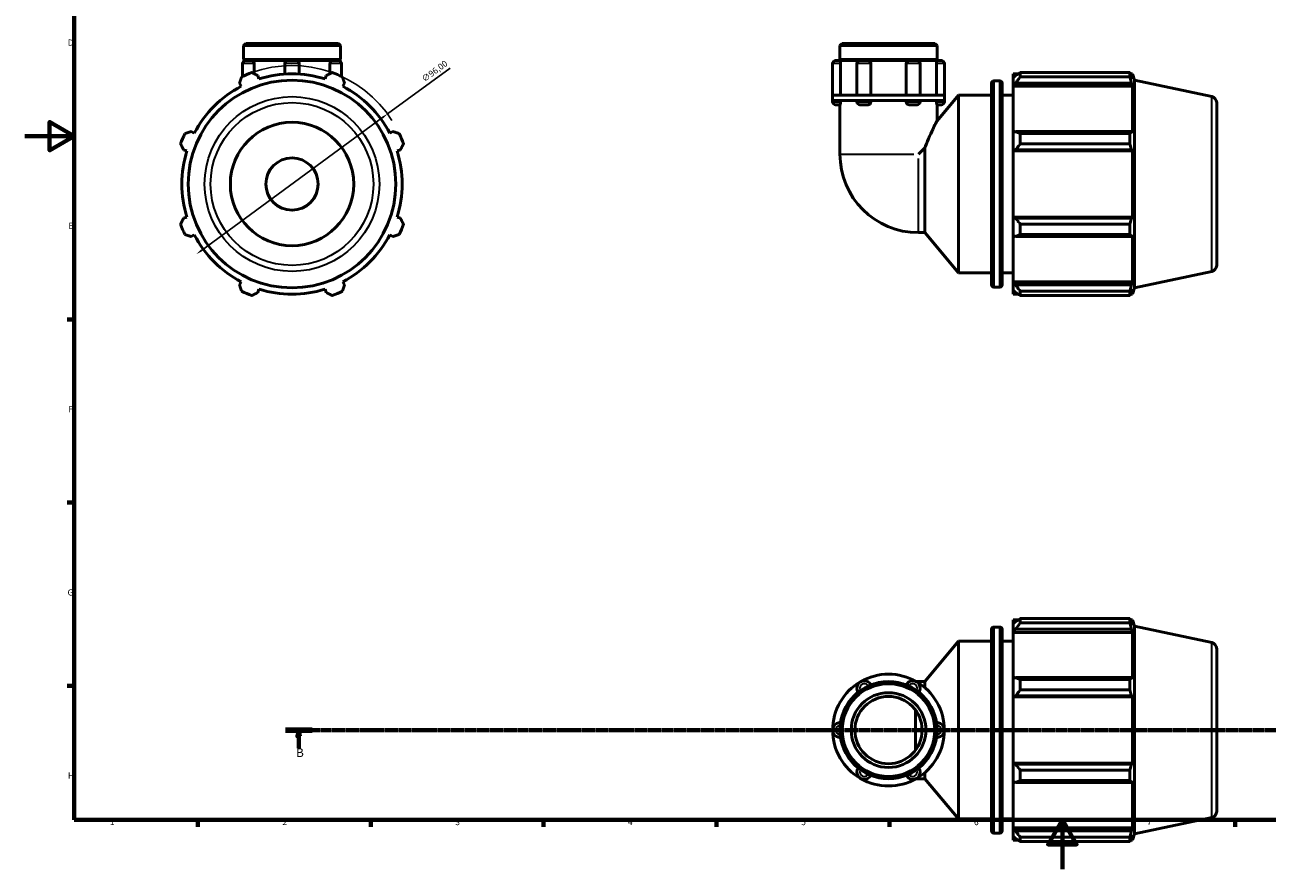
# Model space of a CAD drawing. Units: millimetres. Extents: x 0 to 931, y 0 to 899.
# Drawn here: x 0 to 503, y 0 to 342 of the extents above; entities that cross this region are included whole.
import ezdxf

# ---------------------------------------------------------------- set-up
doc = ezdxf.new("R2010")
doc.units = ezdxf.units.MM
doc.linetypes.add('CHAIN', pattern=[0.7087, 0.4724, -0.0591, 0.1181, -0.0591])
for name, color, linetype, lineweight in [('Border (ISO)', 7, 'Continuous', 70), ('Dimension (ISO)', 7, 'Continuous', 25), ('Section Line (ISO)', 7, 'CHAIN', 70), ('Visible (ISO)', 7, 'Continuous', 50), ('Visible Narrow (ISO)', 7, 'Continuous', 35)]:
    doc.layers.add(name, color=color, linetype=linetype, lineweight=lineweight)
doc.styles.add('Label Text (ISO)', font='tahoma.ttf')
doc.styles.add('Note Text (ISO)', font='tahoma.ttf')
doc.dimstyles.new('Default (ISO)', dxfattribs={"dimtxt": 2.5, "dimasz": 2.5, "dimexe": 3.175, "dimexo": 0, "dimgap": 0.762, "dimtad": 1, "dimrnd": 1e-08, "dimzin": 0, "dimtxsty": 'Note Text (ISO)', "dimcen": 0.09, "dimdle": 10, "dimclrd": 256, "dimclre": 256, "dimclrt": 256, "dimazin": 0, "dimtfac": 1.40208, "dimtmove": 0, "dimatfit": 3, "dimfxl": 1, "dimtolj": 1, "dimtzin": 0, "dimlwd": -1, "dimlwe": -1, "dimarcsym": 0})

# ---------------------------------------------------------------- blocks, each defined once
blk = doc.blocks.new('Borders Default Border')
at = {"layer": 'Border (ISO)'}
for p, q in [((20, 222.75), (17.1, 222.75)), ((20, 148.5), (17.1, 148.5)), ((20, 74.25), (17.1, 74.25)), ((70.08, 20), (70.08, 17.1)), ((140.17, 20), (140.17, 17.1)), ((210.25, 20), (210.25, 17.1)), ((280.33, 20), (280.33, 17.1)), ((350.42, 20), (350.42, 17.1)), ((490.58, 20), (490.58, 17.1))]:
    blk.add_line(p, q, dxfattribs=at)
at = {"layer": 'Border (ISO)', "flags": 128}
for points in [[(20, 20), (20, 574), (821, 574), (821, 20), (20, 20)], [(0, 297), (20, 297), (10, 302.77), (10, 291.23), (20, 297)], [(420.5, 0), (420.5, 20), (414.73, 10), (426.27, 10), (420.5, 20)]]:
    blk.add_lwpolyline(points, dxfattribs=at)
at = {"layer": 'Border (ISO)', "color": 232, "true_color": 0xca0064, "char_height": 2.5, "attachment_point": 7, "style": 'Note Text (ISO)'}
for s, insert in [('D', (17.43, 332.88)), ('E', (17.64, 258.63)), ('F', (17.7, 184.38)), ('G', (17.31, 110.08)), ('H', (17.44, 35.88)), ('1', (34.48, 17.1)), ('2', (104.37, 17.1)), ('3', (174.43, 17.05)), ('4', (244.42, 17.1)), ('5', (314.64, 17.05)), ('6', (384.66, 17.05)), ('7', (454.77, 17.1))]:
    blk.add_mtext(s, dxfattribs=dict(at, insert=insert))
blk = doc.blocks.new('2dTransSection0')
at = {"layer": 'Section Line (ISO)', "linetype": 'CHAIN'}
blk.add_line((105.61, 56.35), (738.43, 56.35), dxfattribs=at)
at = {"layer": 'Section Line (ISO)', "linetype": 'Continuous', "lineweight": 140}
blk.add_line((105.61, 56.35), (116.38, 56.35), dxfattribs=at)
at = {"layer": 'Section Line (ISO)', "linetype": 'Continuous'}
for p, q in [((110.99, 56.35), (110.49, 53.85)), ((110.99, 53.85), (110.99, 56.35)), ((111.49, 53.85), (110.99, 56.35)), ((110.49, 53.85), (111.49, 53.85)), ((110.99, 49), (110.99, 53.85))]:
    blk.add_line(p, q, dxfattribs=at)
at = {"layer": 'Section Line (ISO)', "linetype": 'Continuous', "flags": 128}
blk.add_lwpolyline([(111.49, 53.85), (110.99, 56.35), (110.49, 53.85), (111.49, 53.85)], dxfattribs=at)
at = {"layer": 'Section Line (ISO)'}
blk.add_solid([(111.49, 53.85), (110.99, 56.35), (110.49, 53.85), (111.49, 53.85)], dxfattribs=at)
at = {"layer": 'Section Line (ISO)', "insert": (109.92, 44.35), "char_height": 3.5, "attachment_point": 7, "style": 'Label Text (ISO)'}
blk.add_mtext('B', dxfattribs=at)
blk = doc.blocks.new('*D13')
at = {"layer": 'Defpoints', "color": 0, "transparency": 16777216}
for p in [(146.99, 305.99), (69.58, 249.21)]:
    blk.add_point(p, dxfattribs=at)
at = {"layer": 'Dimension (ISO)', "transparency": 16777216}
for p, q in [((146.99, 305.99), (172.32, 324.57)), ((71.59, 250.69), (144.97, 304.51))]:
    blk.add_line(p, q, dxfattribs=at)
blk.add_arc((108.28, 277.6), 48, 32.4703, 109.792, dxfattribs=at)
for points in [[(144.72, 304.85), (145.22, 304.17), (146.99, 305.99)], [(71.35, 251.02), (71.84, 250.35), (69.58, 249.21)]]:
    blk.add_solid(points, dxfattribs=at)
at = {"layer": 'Dimension (ISO)', "color": 232, "true_color": 0xca0064, "transparency": 16777216, "insert": (160.5, 320.83), "char_height": 2.5, "attachment_point": 1, "rotation": 36.2602, "style": 'Note Text (ISO)'}
blk.add_mtext('\\A1;∅96,00', dxfattribs=at)

msp = doc.modelspace()

# ---------------------------------------------------------------- linework, layer by layer
at = {"layer": 'Visible (ISO)'}
for p, q in [((89.501, 334.5992), (88.5923, 333.6905)), ((88.5923, 328.0992), (88.5923, 333.6905)), ((127.9706, 333.6905), (88.5923, 333.6905)), ((89.501, 334.5992), (127.0618, 334.5992)), ((127.0618, 334.5992), (127.9706, 333.6905)), ((127.9706, 328.0992), (127.9706, 333.6905)), ((331.2472, 334.5992), (330.3385, 333.6905)), ((330.3385, 328.0992), (330.3385, 333.6905)), ((369.7168, 333.6905), (330.3385, 333.6905)), ((331.2472, 334.5992), (368.8081, 334.5992)), ((368.8081, 334.5992), (369.7168, 333.6905)), ((369.7168, 328.0992), (369.7168, 333.6905)), ((127.9706, 328.0992), (88.5923, 328.0992)), ((89.0923, 327.5992), (88.5923, 328.0992)), ((88.5923, 327.5992), (89.4581, 327.5992)), ((88.5923, 327.2216), (88.5923, 327.5992)), ((89.4581, 327.5992), (92.1843, 327.5992)), ((92.1843, 327.5992), (106.5094, 327.5992)), ((106.5094, 327.5992), (110.0534, 327.5992)), ((110.0534, 327.5992), (124.3785, 327.5992)), ((124.3785, 327.5992), (127.1047, 327.5992)), ((127.1047, 327.5992), (127.9706, 327.5992)), ((127.4706, 327.5992), (127.9706, 328.0992)), ((127.9706, 327.2216), (127.9706, 327.5992)), ((328.5665, 327.5992), (330.4183, 327.5992)), ((369.7168, 328.0992), (330.3385, 328.0992)), ((330.8385, 327.5992), (330.3385, 328.0992)), ((330.4183, 327.5992), (338.4111, 327.5992)), ((338.4111, 327.5992), (341.756, 327.5992)), ((341.756, 327.5992), (358.2993, 327.5992)), ((358.2993, 327.5992), (361.6443, 327.5992)), ((361.6443, 327.5992), (369.6371, 327.5992)), ((369.2168, 327.5992), (369.7168, 328.0992)), ((369.6371, 327.5992), (371.4888, 327.5992)), ((88.2767, 326.4179), (88.2767, 321.2319)), ((92.8945, 326.4179), (92.8945, 322.3238)), ((105.328, 326.4179), (105.328, 322.1414)), ((111.2348, 326.4179), (111.2348, 322.1414)), ((123.6684, 322.3238), (123.6684, 326.4179)), ((128.2861, 326.4179), (128.2861, 321.2319)), ((327.3851, 326.4179), (327.3851, 313.5992)), ((330.56, 326.4179), (330.56, 313.5992)), ((337.2297, 326.4179), (337.2297, 313.5992)), ((342.8443, 326.4179), (342.8443, 313.5992)), ((357.211, 313.5992), (357.211, 326.4179)), ((362.8256, 326.4179), (362.8256, 313.5992)), ((369.4953, 313.5992), (369.4953, 326.4179)), ((372.6702, 326.4179), (372.6702, 313.5992)), ((400.5677, 322.2392), (400.5677, 320.6309)), ((400.5677, 322.2392), (402.6111, 322.2392)), ((403.4477, 322.7638), (403.4477, 321.0281)), ((403.4477, 322.7638), (447.8501, 322.7638)), ((447.8501, 321.0281), (447.8501, 322.7638)), ((448.1219, 322.2392), (448.9418, 322.2392)), ((449.7777, 319.6667), (448.9418, 322.2392)), ((448.9418, 320.1731), (448.9418, 322.2392)), ((87.004, 318.4727), (87.669, 317.1954)), ((94.8579, 320.1731), (94.4249, 321.5465)), ((122.1379, 321.5465), (121.7049, 320.1731)), ((128.8939, 317.1954), (129.5588, 318.4727)), ((391.701, 236.8392), (391.701, 318.3592)), ((392.701, 319.3592), (395.1343, 319.3592)), ((396.1343, 318.3592), (396.1343, 236.8392)), ((401.5277, 321.5465), (400.5677, 320.6309)), ((400.5677, 317.6212), (400.5677, 320.6309)), ((400.5677, 317.6212), (401.5277, 318.4727)), ((400.5677, 317.1954), (400.5677, 317.6212)), ((400.5677, 317.1954), (400.5677, 298.4333)), ((400.5677, 317.1954), (448.9418, 317.1954)), ((401.5277, 318.4727), (448.4739, 318.4727)), ((447.8501, 321.0281), (403.4477, 321.0281)), ((448.9418, 320.1731), (448.4739, 321.5465)), ((448.4739, 318.4727), (448.9418, 317.1954)), ((448.9418, 298.2117), (448.9418, 317.1954)), ((449.7777, 235.5317), (449.7777, 319.6667)), ((481.0474, 313.0201), (449.7777, 319.6667)), ((338.7064, 313.5992), (327.3851, 313.5992)), ((327.3851, 311.4992), (327.3851, 313.5992)), ((361.3489, 313.5992), (338.7064, 313.5992)), ((372.6702, 313.5992), (361.3489, 313.5992)), ((369.7168, 303.2498), (378.401, 313.5992)), ((372.6702, 311.4992), (372.6702, 313.5992)), ((378.401, 241.5992), (378.401, 313.5992)), ((378.401, 313.5992), (391.701, 313.5992)), ((396.1343, 313.5992), (400.5677, 313.5992)), ((327.3851, 311.4992), (327.3851, 310.9306)), ((338.7064, 311.4992), (327.3851, 311.4992)), ((330.4183, 309.7492), (328.5665, 309.7492)), ((330.3385, 309.7492), (330.3385, 289.7156)), ((330.56, 311.4992), (330.56, 310.9306)), ((337.2297, 311.4992), (337.2297, 310.9306)), ((341.756, 309.7492), (338.4111, 309.7492)), ((361.3489, 311.4992), (338.7064, 311.4992)), ((342.8443, 311.4992), (342.8443, 310.9306)), ((357.211, 310.9306), (357.211, 311.4992)), ((361.6443, 309.7492), (358.2993, 309.7492)), ((372.6702, 311.4992), (361.3489, 311.4992)), ((362.8256, 311.4992), (362.8256, 310.9306)), ((369.4953, 310.9306), (369.4953, 311.4992)), ((371.4888, 309.7492), (369.6371, 309.7492)), ((369.7168, 309.7492), (369.7168, 303.2498)), ((372.6702, 311.4992), (372.6702, 310.9306)), ((483.0277, 310.5748), (483.0277, 244.6237)), ((68.6852, 298.2117), (67.408, 298.8766)), ((149.1549, 298.8766), (147.8776, 298.2117)), ((401.5277, 298.8766), (400.5677, 298.4333)), ((400.5677, 291.1671), (400.5677, 298.4333)), ((448.4739, 298.8766), (401.5277, 298.8766)), ((403.4477, 298.0427), (403.4477, 293.8523)), ((403.4477, 298.0427), (447.8501, 298.0427)), ((447.8501, 293.8523), (447.8501, 298.0427)), ((448.9418, 298.2117), (448.4739, 298.8766)), ((364.7146, 292.2861), (362.1441, 289.7156)), ((364.7146, 257.9101), (364.7146, 292.2861)), ((447.8501, 293.8523), (403.4477, 293.8523)), ((64.3341, 291.4557), (65.7075, 291.0227)), ((150.8553, 291.0227), (152.2287, 291.4557)), ((400.5677, 291.1671), (401.5277, 291.4557)), ((400.5677, 291.0227), (400.5677, 291.1671)), ((400.5677, 291.0227), (400.5677, 264.1757)), ((400.5677, 291.0227), (448.9418, 291.0227)), ((401.5277, 291.4557), (448.4739, 291.4557)), ((448.4739, 291.4557), (448.9418, 291.0227)), ((448.9418, 264.1757), (448.9418, 291.0227)), ((65.7075, 264.1757), (64.3341, 263.7427)), ((152.2287, 263.7427), (150.8553, 264.1757)), ((400.5677, 264.0314), (400.5677, 264.1757)), ((400.5677, 264.1757), (448.9418, 264.1757)), ((401.5277, 263.7427), (400.5677, 264.0314)), ((400.5677, 256.7651), (400.5677, 264.0314)), ((448.4739, 263.7427), (401.5277, 263.7427)), ((448.9418, 264.1757), (448.4739, 263.7427)), ((67.408, 256.3218), (68.6852, 256.9868)), ((147.8776, 256.9868), (149.1549, 256.3218)), ((362.1441, 257.9101), (364.7146, 257.9101)), ((364.7146, 257.9101), (378.401, 241.5992)), ((403.4477, 261.3461), (403.4477, 257.1557)), ((403.4477, 261.3461), (447.8501, 261.3461)), ((447.8501, 257.1557), (403.4477, 257.1557)), ((447.8501, 257.1557), (447.8501, 261.3461)), ((448.4739, 256.3218), (448.9418, 256.9868)), ((448.9418, 238.0031), (448.9418, 256.9868)), ((400.5677, 256.7651), (401.5277, 256.3218)), ((400.5677, 256.7651), (400.5677, 238.0031)), ((401.5277, 256.3218), (448.4739, 256.3218)), ((481.0474, 242.1783), (449.7777, 235.5317)), ((87.669, 238.0031), (87.004, 236.7258)), ((129.5588, 236.7258), (128.8939, 238.0031)), ((378.401, 241.5992), (391.701, 241.5992)), ((396.1343, 241.5992), (400.5677, 241.5992)), ((400.5677, 237.5773), (400.5677, 238.0031)), ((400.5677, 238.0031), (448.9418, 238.0031)), ((400.5677, 234.5675), (400.5677, 237.5773)), ((401.5277, 236.7258), (400.5677, 237.5773)), ((448.4739, 236.7258), (401.5277, 236.7258)), ((448.9418, 238.0031), (448.4739, 236.7258)), ((94.4249, 233.6519), (94.8579, 235.0253)), ((121.7049, 235.0253), (122.1379, 233.6519)), ((392.701, 235.8392), (395.1343, 235.8392)), ((400.5677, 234.5675), (401.5277, 233.6519)), ((400.5677, 234.5675), (400.5677, 232.9592)), ((400.5677, 232.9592), (402.6111, 232.9592)), ((403.4477, 234.1704), (403.4477, 232.4347)), ((403.4477, 234.1704), (447.8501, 234.1704)), ((447.8501, 232.4347), (403.4477, 232.4347)), ((447.8501, 232.4347), (447.8501, 234.1704)), ((448.1219, 232.9592), (448.9418, 232.9592)), ((448.4739, 233.6519), (448.9418, 235.0253)), ((449.7777, 235.5317), (448.9418, 232.9592)), ((448.9418, 232.9592), (448.9418, 235.0253)), ((400.5677, 100.9896), (400.5677, 99.3813)), ((400.5677, 100.9896), (402.6111, 100.9896)), ((403.4477, 101.5142), (403.4477, 99.7785)), ((403.4477, 101.5142), (447.8501, 101.5142)), ((447.8501, 99.7785), (447.8501, 101.5142)), ((448.1219, 100.9896), (448.9418, 100.9896)), ((449.7777, 98.4171), (448.9418, 100.9896)), ((448.9418, 98.9236), (448.9418, 100.9896)), ((391.701, 15.5896), (391.701, 97.1096)), ((392.701, 98.1096), (395.1343, 98.1096)), ((396.1343, 97.1096), (396.1343, 15.5896)), ((401.5277, 100.2969), (400.5677, 99.3813)), ((400.5677, 96.3716), (400.5677, 99.3813)), ((400.5677, 96.3716), (401.5277, 97.2231)), ((400.5677, 95.9458), (400.5677, 96.3716)), ((400.5677, 95.9458), (400.5677, 77.1837)), ((400.5677, 95.9458), (448.9418, 95.9458)), ((401.5277, 97.2231), (448.4739, 97.2231)), ((447.8501, 99.7785), (403.4477, 99.7785)), ((448.9418, 98.9236), (448.4739, 100.2969)), ((448.4739, 97.2231), (448.9418, 95.9458)), ((448.9418, 76.9621), (448.9418, 95.9458)), ((449.7777, 14.2821), (449.7777, 98.4171)), ((481.0474, 91.7705), (449.7777, 98.4171)), ((364.7146, 76.0388), (378.401, 92.3496)), ((378.401, 20.3496), (378.401, 92.3496)), ((378.401, 92.3496), (391.701, 92.3496)), ((396.1343, 92.3496), (400.5677, 92.3496)), ((483.0277, 89.3252), (483.0277, 23.3741)), ((362.1441, 76.0388), (361.2089, 76.0388)), ((362.1441, 76.0388), (364.7146, 76.0388)), ((364.7146, 73.5827), (364.7146, 76.0388)), ((401.5277, 77.627), (400.5677, 77.1837)), ((400.5677, 69.9175), (400.5677, 77.1837)), ((448.4739, 77.627), (401.5277, 77.627)), ((403.4477, 76.7931), (403.4477, 72.6027)), ((403.4477, 76.7931), (447.8501, 76.7931)), ((447.8501, 72.6027), (447.8501, 76.7931)), ((448.9418, 76.9621), (448.4739, 77.627)), ((447.8501, 72.6027), (403.4477, 72.6027)), ((400.5677, 69.9175), (401.5277, 70.2062)), ((400.5677, 69.7731), (400.5677, 69.9175)), ((400.5677, 69.7731), (400.5677, 42.9261)), ((400.5677, 69.7731), (448.9418, 69.7731)), ((401.5277, 70.2062), (448.4739, 70.2062)), ((448.4739, 70.2062), (448.9418, 69.7731)), ((448.9418, 42.9261), (448.9418, 69.7731)), ((360.902, 48.1306), (360.902, 64.5686)), ((400.5677, 42.7818), (400.5677, 42.9261)), ((400.5677, 42.9261), (448.9418, 42.9261)), ((400.5677, 35.5155), (400.5677, 42.7818)), ((401.5277, 42.4931), (400.5677, 42.7818)), ((448.4739, 42.4931), (401.5277, 42.4931)), ((448.9418, 42.9261), (448.4739, 42.4931)), ((361.2089, 36.6605), (362.1441, 36.6605)), ((362.1441, 36.6605), (364.7146, 36.6605)), ((364.7146, 36.6605), (364.7146, 39.1166)), ((364.7146, 36.6605), (378.401, 20.3496)), ((400.5677, 35.5155), (400.5677, 16.7535)), ((400.5677, 35.5155), (401.5277, 35.0723)), ((403.4477, 40.0965), (403.4477, 35.9062)), ((403.4477, 40.0965), (447.8501, 40.0965)), ((447.8501, 35.9062), (403.4477, 35.9062)), ((447.8501, 35.9062), (447.8501, 40.0965)), ((448.4739, 35.0723), (448.9418, 35.7372)), ((448.9418, 16.7535), (448.9418, 35.7372)), ((401.5277, 35.0723), (448.4739, 35.0723)), ((378.401, 20.3496), (391.701, 20.3496)), ((396.1343, 20.3496), (400.5677, 20.3496)), ((481.0474, 20.9287), (449.7777, 14.2821)), ((400.5677, 16.3277), (400.5677, 16.7535)), ((400.5677, 16.7535), (448.9418, 16.7535)), ((400.5677, 13.3179), (400.5677, 16.3277)), ((401.5277, 15.4762), (400.5677, 16.3277)), ((448.4739, 15.4762), (401.5277, 15.4762)), ((448.9418, 16.7535), (448.4739, 15.4762)), ((392.701, 14.5896), (395.1343, 14.5896)), ((400.5677, 13.3179), (400.5677, 11.7096)), ((400.5677, 13.3179), (401.5277, 12.4024)), ((400.5677, 11.7096), (402.6111, 11.7096)), ((403.4477, 12.9208), (403.4477, 11.1851)), ((403.4477, 12.9208), (447.8501, 12.9208)), ((447.8501, 11.1851), (403.4477, 11.1851)), ((447.8501, 11.1851), (447.8501, 12.9208)), ((448.1219, 11.7096), (448.9418, 11.7096)), ((448.4739, 12.4024), (448.9418, 13.7757)), ((449.7777, 14.2821), (448.9418, 11.7096)), ((448.9418, 11.7096), (448.9418, 13.7757))]:
    msp.add_line(p, q, dxfattribs=at)
for centre, radius in [((108.2814, 277.5992), 42.0675), ((108.2814, 277.5992), 25), ((108.2814, 277.5992), 10.6018), ((350.0277, 56.3496), 19.6892), ((350.0277, 56.3496), 18.7804), ((350.0277, 56.3496), 15.1455), ((350.0277, 56.3496), 13.631)]:
    msp.add_circle(centre, radius, dxfattribs=at)
for centre, radius, start, end in [((89.4581, 326.4179), 1.1813, 90, 180), ((106.5094, 326.4179), 1.1813, 90, 180), ((110.0534, 326.4179), 1.1813, 0, 90), ((127.1047, 326.4179), 1.1813, 0, 90), ((328.5665, 326.4179), 1.1813, 90, 180), ((338.4111, 326.4179), 1.1813, 90, 180), ((361.6443, 326.4179), 1.1813, 0, 90), ((371.4888, 326.4179), 1.1813, 0, 90), ((108.2814, 277.5992), 48, 109.791984, 115.208016), ((108.2814, 277.5992), 44.64, 72.5, 107.5), ((108.2814, 277.5992), 48, 64.791984, 70.208016), ((108.2814, 277.5992), 44.64, 117.5, 152.5), ((108.2814, 277.5992), 44.64, 27.5, 62.5), ((392.701, 318.3592), 1, 90, 180), ((395.1343, 318.3592), 1, 0, 90), ((480.5277, 310.5748), 2.5, 0, 78), ((328.5665, 310.9306), 1.1813, 180, 270), ((338.4111, 310.9306), 1.1813, 180, 270), ((361.6443, 310.9306), 1.1813, 270, 0), ((371.4888, 310.9306), 1.1813, 270, 0), ((108.2814, 277.5992), 48, 154.791984, 160.208016), ((108.2814, 277.5992), 48, 19.791984, 25.208016), ((108.2814, 277.5992), 44.64, 162.5, 197.5), ((108.2814, 277.5992), 44.64, 342.5, 17.5), ((362.1441, 289.7156), 31.8056, 180, 270), ((108.2814, 277.5992), 48, 199.791984, 205.208016), ((108.2814, 277.5992), 44.64, 207.5, 242.5), ((108.2814, 277.5992), 44.64, 297.5, 332.5), ((108.2814, 277.5992), 48, 334.791984, 340.208016), ((480.5277, 244.6237), 2.5, 282, 0), ((392.701, 236.8392), 1, 180, 270), ((395.1343, 236.8392), 1, 270, 0), ((108.2814, 277.5992), 48, 244.791984, 250.208016), ((108.2814, 277.5992), 44.64, 252.5, 287.5), ((108.2814, 277.5992), 48, 289.791984, 295.208016), ((392.701, 97.1096), 1, 90, 180), ((395.1343, 97.1096), 1, 0, 90), ((480.5277, 89.3252), 2.5, 0, 78), ((350.0277, 56.3496), 22.6425, 120, 180), ((340.1831, 73.4009), 2.9534, 25.698778, 214.301222), ((350.0277, 56.3496), 22.6425, 60, 120), ((359.8722, 73.4009), 2.9534, 325.698778, 154.301222), ((350.0277, 56.3496), 22.6425, 0, 60), ((330.3385, 56.3496), 2.9534, 85.698778, 274.301222), ((350.0277, 56.3496), 22.6425, 180, 240), ((350.0277, 56.3496), 22.6425, 300, 0), ((369.7168, 56.3496), 2.9534, 265.698778, 94.301222), ((340.1831, 39.2983), 2.9534, 145.698778, 334.301222), ((359.8722, 39.2983), 2.9534, 205.698778, 34.301222), ((350.0277, 56.3496), 22.6425, 240, 300), ((480.5277, 23.3741), 2.5, 282, 0), ((392.701, 15.5896), 1, 180, 270), ((395.1343, 15.5896), 1, 270, 0)]:
    msp.add_arc(centre, radius, start, end, dxfattribs=at)
for points, knots in [([(92.1843, 327.5992), (92.2664, 327.5992), (92.3491, 327.5735), (92.5139, 327.4688), (92.5936, 327.3869), (92.7309, 327.177), (92.7872, 327.0511), (92.867, 326.7717), (92.8898, 326.6209), (92.8942, 326.4509), (92.8945, 326.4344), (92.8945, 326.4179)], [0.372411386, 0.372411386, 0.372411386, 0.372411386, 0.41523227, 0.41523227, 0.461457368, 0.461457368, 0.507665528, 0.507665528, 0.55376383, 0.55376383, 0.558721602, 0.558721602, 0.558721602, 0.558721602]), ([(123.6684, 326.4179), (123.6684, 326.5658), (123.6858, 326.7124), (123.7545, 326.9931), (123.8063, 327.1237), (123.9364, 327.3458), (124.0134, 327.4351), (124.1812, 327.56), (124.2703, 327.5944), (124.3656, 327.5991), (124.3721, 327.5992), (124.3785, 327.5992)], [0.186309014, 0.186309014, 0.186309014, 0.186309014, 0.230717313, 0.230717313, 0.276818394, 0.276818394, 0.323029757, 0.323029757, 0.369252766, 0.369252766, 0.372617426, 0.372617426, 0.372617426, 0.372617426]), ([(330.4183, 327.5992), (330.4311, 327.5992), (330.4454, 327.5735), (330.4762, 327.4688), (330.4925, 327.3869), (330.522, 327.177), (330.5348, 327.0511), (330.5534, 326.7717), (330.5589, 326.6209), (330.56, 326.4509), (330.56, 326.4344), (330.56, 326.4179)], [0.372411386, 0.372411386, 0.372411386, 0.372411386, 0.41523227, 0.41523227, 0.461457368, 0.461457368, 0.507665528, 0.507665528, 0.55376383, 0.55376383, 0.558721602, 0.558721602, 0.558721602, 0.558721602]), ([(341.756, 327.5992), (341.8854, 327.5992), (342.0144, 327.5735), (342.2689, 327.4688), (342.3907, 327.3869), (342.5991, 327.177), (342.6838, 327.0511), (342.8034, 326.7717), (342.8373, 326.6209), (342.844, 326.4509), (342.8443, 326.4344), (342.8443, 326.4179)], [0.372411386, 0.372411386, 0.372411386, 0.372411386, 0.41523227, 0.41523227, 0.461457368, 0.461457368, 0.507665528, 0.507665528, 0.55376383, 0.55376383, 0.558721602, 0.558721602, 0.558721602, 0.558721602]), ([(357.211, 326.4179), (357.211, 326.5658), (357.237, 326.7124), (357.3398, 326.9931), (357.4176, 327.1237), (357.6145, 327.3458), (357.732, 327.4351), (357.9904, 327.56), (358.1289, 327.5944), (358.279, 327.5991), (358.2891, 327.5992), (358.2993, 327.5992)], [0.186309014, 0.186309014, 0.186309014, 0.186309014, 0.230717313, 0.230717313, 0.276818394, 0.276818394, 0.323029757, 0.323029757, 0.369252766, 0.369252766, 0.372617426, 0.372617426, 0.372617426, 0.372617426]), ([(369.4953, 326.4179), (369.4953, 326.5658), (369.4995, 326.7124), (369.5156, 326.9931), (369.5276, 327.1237), (369.5559, 327.3458), (369.572, 327.4351), (369.6042, 327.56), (369.6199, 327.5944), (369.635, 327.5991), (369.6361, 327.5992), (369.6371, 327.5992)], [0.186309014, 0.186309014, 0.186309014, 0.186309014, 0.230717313, 0.230717313, 0.276818394, 0.276818394, 0.323029757, 0.323029757, 0.369252766, 0.369252766, 0.372617426, 0.372617426, 0.372617426, 0.372617426]), ([(330.56, 310.9306), (330.56, 310.7826), (330.5558, 310.636), (330.5397, 310.3553), (330.5277, 310.2248), (330.4994, 310.0027), (330.4833, 309.9134), (330.4512, 309.7885), (330.4354, 309.7541), (330.4203, 309.7494), (330.4193, 309.7492), (330.4183, 309.7492)], [0.186309014, 0.186309014, 0.186309014, 0.186309014, 0.230717313, 0.230717313, 0.276818394, 0.276818394, 0.323029757, 0.323029757, 0.369252766, 0.369252766, 0.372617426, 0.372617426, 0.372617426, 0.372617426]), ([(342.8443, 310.9306), (342.8443, 310.7826), (342.8184, 310.636), (342.7155, 310.3553), (342.6377, 310.2248), (342.4408, 310.0027), (342.3234, 309.9134), (342.065, 309.7885), (341.9264, 309.7541), (341.7764, 309.7494), (341.7662, 309.7492), (341.756, 309.7492)], [0.186309014, 0.186309014, 0.186309014, 0.186309014, 0.230717313, 0.230717313, 0.276818394, 0.276818394, 0.323029757, 0.323029757, 0.369252766, 0.369252766, 0.372617426, 0.372617426, 0.372617426, 0.372617426]), ([(358.2993, 309.7492), (358.1699, 309.7492), (358.0409, 309.775), (357.7864, 309.8796), (357.6646, 309.9616), (357.4562, 310.1714), (357.3715, 310.2973), (357.2519, 310.5768), (357.218, 310.7275), (357.2113, 310.8976), (357.211, 310.9141), (357.211, 310.9306)], [0.372411386, 0.372411386, 0.372411386, 0.372411386, 0.41523227, 0.41523227, 0.461457368, 0.461457368, 0.507665528, 0.507665528, 0.55376383, 0.55376383, 0.558721602, 0.558721602, 0.558721602, 0.558721602]), ([(369.6371, 309.7492), (369.6243, 309.7492), (369.6099, 309.775), (369.5791, 309.8796), (369.5628, 309.9616), (369.5334, 310.1714), (369.5205, 310.2973), (369.5019, 310.5768), (369.4964, 310.7275), (369.4954, 310.8976), (369.4953, 310.9141), (369.4953, 310.9306)], [0.372411386, 0.372411386, 0.372411386, 0.372411386, 0.41523227, 0.41523227, 0.461457368, 0.461457368, 0.507665528, 0.507665528, 0.55376383, 0.55376383, 0.558721602, 0.558721602, 0.558721602, 0.558721602]), ([(364.7146, 292.2861), (364.7966, 292.4992), (364.8786, 292.7093), (365.4899, 294.2557), (366.0932, 295.6646), (367.2675, 298.2664), (367.8357, 299.4583), (368.6857, 301.2032), (369.0587, 301.9498), (369.5765, 302.9763), (369.7168, 303.2498), (369.7168, 303.2498)], [7.98431419, 7.98431419, 7.98431419, 7.98431419, 8.05699393, 8.05699393, 8.52690047, 8.52690047, 8.99680702, 8.99680702, 9.38854346, 9.38854346, 9.78027991, 9.78027991, 9.78027991, 9.78027991])]:
    msp.add_open_spline(points, degree=3, knots=knots, dxfattribs=at)
for points, weights in [([(92.0283, 322.7638), (93.2511, 322.1427), (94.4249, 321.5465)], [1, 1.0013911424, 1.00196562071]), ([(122.1379, 321.5465), (123.3118, 322.1427), (124.5345, 322.7638)], [1.00196562071, 1.0013911424, 1]), ([(403.4477, 322.7638), (402.4493, 322.1427), (401.5277, 321.5465)], [1.01689737371, 1.0119767469, 1.00625782427]), ([(447.8501, 322.7638), (448.1745, 322.1427), (448.4739, 321.5465)], [1, 1.0013911424, 1.00196562071]), ([(87.004, 318.4727), (87.4125, 319.7243), (87.8379, 321.0281)], [1.00196562071, 1.0013911424, 1]), ([(128.7249, 321.0281), (129.1503, 319.7243), (129.5588, 318.4727)], [1, 1.0013911424, 1.00196562071]), ([(401.5277, 318.4727), (402.4493, 319.7243), (403.4477, 321.0281)], [1.00625782427, 1.0119767469, 1.01689737371]), ([(448.4739, 318.4727), (448.1745, 319.7243), (447.8501, 321.0281)], [1.00196562071, 1.0013911424, 1]), ([(64.8526, 298.0427), (66.1563, 298.4682), (67.408, 298.8766)], [1, 1.0013911424, 1.00196562071]), ([(149.1549, 298.8766), (150.4065, 298.4682), (151.7103, 298.0427)], [1.00196562071, 1.0013911424, 1]), ([(403.4477, 298.0427), (402.4493, 298.4682), (401.5277, 298.8766)], [1.01689737371, 1.0119767469, 1.00625782427]), ([(447.8501, 298.0427), (448.1745, 298.4682), (448.4739, 298.8766)], [1, 1.0013911424, 1.00196562071]), ([(64.3341, 291.4557), (63.7379, 292.6296), (63.1169, 293.8523)], [1.00196562071, 1.0013911424, 1]), ([(153.446, 293.8523), (152.8249, 292.6296), (152.2287, 291.4557)], [1, 1.0013911424, 1.00196562071]), ([(401.5277, 291.4557), (402.4493, 292.6296), (403.4477, 293.8523)], [1.00625782427, 1.0119767469, 1.01689737371]), ([(448.4739, 291.4557), (448.1745, 292.6296), (447.8501, 293.8523)], [1.00196562071, 1.0013911424, 1]), ([(63.1169, 261.3461), (63.7379, 262.5689), (64.3341, 263.7427)], [1, 1.0013911424, 1.00196562071]), ([(152.2287, 263.7427), (152.8249, 262.5689), (153.446, 261.3461)], [1.00196562071, 1.0013911424, 1]), ([(403.4477, 261.3461), (402.4493, 262.5689), (401.5277, 263.7427)], [1.01689737371, 1.0119767469, 1.00625782427]), ([(447.8501, 261.3461), (448.1745, 262.5689), (448.4739, 263.7427)], [1, 1.0013911424, 1.00196562071]), ([(67.408, 256.3218), (66.1563, 256.7303), (64.8526, 257.1557)], [1.00196562071, 1.0013911424, 1]), ([(151.7103, 257.1557), (150.4065, 256.7303), (149.1549, 256.3218)], [1, 1.0013911424, 1.00196562071]), ([(401.5277, 256.3218), (402.4493, 256.7303), (403.4477, 257.1557)], [1.00625782427, 1.0119767469, 1.01689737371]), ([(448.4739, 256.3218), (448.1745, 256.7303), (447.8501, 257.1557)], [1.00196562071, 1.0013911424, 1]), ([(87.8379, 234.1704), (87.4125, 235.4741), (87.004, 236.7258)], [1, 1.0013911424, 1.00196562071]), ([(129.5588, 236.7258), (129.1503, 235.4741), (128.7249, 234.1704)], [1.00196562071, 1.0013911424, 1]), ([(403.4477, 234.1704), (402.4493, 235.4741), (401.5277, 236.7258)], [1.01689737371, 1.0119767469, 1.00625782427]), ([(447.8501, 234.1704), (448.1745, 235.4741), (448.4739, 236.7258)], [1, 1.0013911424, 1.00196562071]), ([(94.4249, 233.6519), (93.2511, 233.0557), (92.0283, 232.4347)], [1.00196562071, 1.0013911424, 1]), ([(124.5345, 232.4347), (123.3118, 233.0557), (122.1379, 233.6519)], [1, 1.0013911424, 1.00196562071]), ([(401.5277, 233.6519), (402.4493, 233.0557), (403.4477, 232.4347)], [1.00625782427, 1.0119767469, 1.01689737371]), ([(448.4739, 233.6519), (448.1745, 233.0557), (447.8501, 232.4347)], [1.00196562071, 1.0013911424, 1]), ([(403.4477, 101.5142), (402.4493, 100.8931), (401.5277, 100.2969)], [1.01689737371, 1.0119767469, 1.00625782427]), ([(447.8501, 101.5142), (448.1745, 100.8931), (448.4739, 100.2969)], [1, 1.0013911424, 1.00196562071]), ([(401.5277, 97.2231), (402.4493, 98.4747), (403.4477, 99.7785)], [1.00625782427, 1.0119767469, 1.01689737371]), ([(448.4739, 97.2231), (448.1745, 98.4747), (447.8501, 99.7785)], [1.00196562071, 1.0013911424, 1]), ([(403.4477, 76.7931), (402.4493, 77.2186), (401.5277, 77.627)], [1.01689737371, 1.0119767469, 1.00625782427]), ([(447.8501, 76.7931), (448.1745, 77.2186), (448.4739, 77.627)], [1, 1.0013911424, 1.00196562071]), ([(401.5277, 70.2062), (402.4493, 71.38), (403.4477, 72.6027)], [1.00625782427, 1.0119767469, 1.01689737371]), ([(448.4739, 70.2062), (448.1745, 71.38), (447.8501, 72.6027)], [1.00196562071, 1.0013911424, 1]), ([(403.4477, 40.0965), (402.4493, 41.3193), (401.5277, 42.4931)], [1.01689737371, 1.0119767469, 1.00625782427]), ([(447.8501, 40.0965), (448.1745, 41.3193), (448.4739, 42.4931)], [1, 1.0013911424, 1.00196562071]), ([(401.5277, 35.0723), (402.4493, 35.4807), (403.4477, 35.9062)], [1.00625782427, 1.0119767469, 1.01689737371]), ([(448.4739, 35.0723), (448.1745, 35.4807), (447.8501, 35.9062)], [1.00196562071, 1.0013911424, 1]), ([(403.4477, 12.9208), (402.4493, 14.2246), (401.5277, 15.4762)], [1.01689737371, 1.0119767469, 1.00625782427]), ([(447.8501, 12.9208), (448.1745, 14.2246), (448.4739, 15.4762)], [1, 1.0013911424, 1.00196562071]), ([(401.5277, 12.4024), (402.4493, 11.8061), (403.4477, 11.1851)], [1.00625782427, 1.0119767469, 1.01689737371]), ([(448.4739, 12.4024), (448.1745, 11.8061), (447.8501, 11.1851)], [1.00196562071, 1.0013911424, 1])]:
    msp.add_rational_spline(points, weights, degree=2, dxfattribs=at)
at = {"layer": 'Visible Narrow (ISO)'}
for p, q in [((92.6206, 326.4179), (88.2941, 326.4179)), ((111.1984, 326.4179), (105.3644, 326.4179)), ((128.2687, 326.4179), (123.9423, 326.4179)), ((330.3172, 326.4179), (327.3951, 326.4179)), ((342.6483, 326.4179), (337.2564, 326.4179)), ((362.7989, 326.4179), (357.407, 326.4179)), ((372.6602, 326.4179), (369.7381, 326.4179)), ((392.701, 318.8451), (392.701, 236.3534)), ((395.1343, 236.3534), (395.1343, 318.8451)), ((481.0474, 242.6144), (481.0474, 312.584)), ((327.3951, 310.9306), (330.3172, 310.9306)), ((337.2564, 310.9306), (342.6483, 310.9306)), ((357.407, 310.9306), (362.7989, 310.9306)), ((369.7381, 310.9306), (372.6602, 310.9306)), ((330.4612, 289.7156), (360.3389, 289.7156)), ((362.1441, 258.0327), (362.1441, 287.9105)), ((392.701, 97.5955), (392.701, 15.1038)), ((395.1343, 15.1038), (395.1343, 97.5955)), ((481.0474, 21.3648), (481.0474, 91.3345)), ((362.1441, 75.532), (362.1441, 76.0374)), ((362.1441, 36.6619), (362.1441, 37.1672))]:
    msp.add_line(p, q, dxfattribs=at)
for radius in [35.4209, 32.9755]:
    msp.add_circle((108.2814, 277.5992), radius, dxfattribs=at)
for centre, start, end in [((340.1831, 73.4009), 36.678737, 203.321263), ((359.8722, 73.4009), 336.678737, 143.321263), ((330.3385, 56.3496), 96.678737, 263.321263), ((369.7168, 56.3496), 276.678737, 83.321263), ((340.1831, 39.2983), 156.678737, 323.321263), ((359.8722, 39.2983), 216.678737, 23.321263)]:
    msp.add_arc(centre, 1.772, start, end, dxfattribs=at)

# ---------------------------------------------------------------- block references
msp.add_blockref('Borders Default Border', (0, 0))
at = {"layer": 'Section Line (ISO)'}
msp.add_blockref('2dTransSection0', (0, 0), dxfattribs=at)

# ---------------------------------------------------------------- dimensions: what is measured, and where the dimension line sits
at = {"layer": 'Dimension (ISO)'}
dim = msp.add_diameter_dim_2p(p1=(69.5771, 249.2095), p2=(146.9857, 305.989), dimstyle='Default (ISO)', override={"dimdec": 2, "dimlfac": 1, "dimtp": 0, "dimtm": 0, "dimtdec": 2, "dimatfit": 2}, dxfattribs=at)
dim.commit()
dim.dimension.update_dxf_attribs({"geometry": '*D13', "text_midpoint": (167.2774, 320.8729), "dimtype": 163})

doc.saveas('drawing.dxf')
